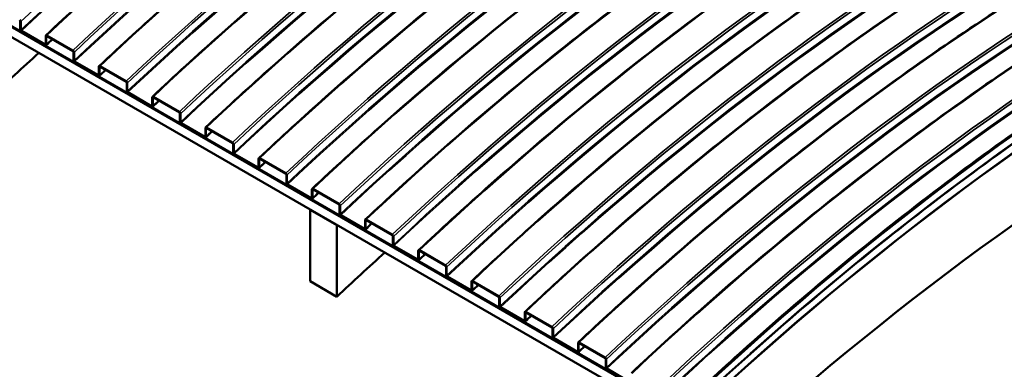
# Model space of a CAD drawing. Units: inches. Extents: x 0.6 to 33.4, y 0.6 to 21.4.
# Drawn here: x 24 to 29.2, y 13.1 to 14.9 of the extents above; entities that cross this region are included whole.
import ezdxf

# ---------------------------------------------------------------- set-up
doc = ezdxf.new("R2010")
doc.units = ezdxf.units.IN
doc.header["$LTSCALE"] = 2
doc.header["$MEASUREMENT"] = 0
doc.layers.add('Visible (ANSI)', color=7, linetype='Continuous', lineweight=50)
doc.layers.add('Visible Narrow (ANSI)', color=7, linetype='Continuous', lineweight=35)

msp = doc.modelspace()

# ---------------------------------------------------------------- linework, layer by layer
at = {"layer": 'Visible (ANSI)'}
for p, q in [((21.82, 16.1163), (27.4769, 12.8503)), ((21.8261, 16.1174), (27.4769, 12.8549)), ((27.4769, 12.8514), (21.8261, 16.1139)), ((27.4769, 12.7959), (21.82, 16.0619)), ((23.9562, 14.8956), (23.9562, 14.9396)), ((23.9592, 14.9379), (23.9592, 14.8939)), ((23.9622, 14.8887), (24.0885, 14.8157)), ((24.0885, 14.8122), (23.9622, 14.8852)), ((24.0915, 14.8175), (24.0915, 14.8615)), ((24.0946, 14.8597), (24.0946, 14.8157)), ((24.0976, 14.8649), (24.236, 14.785)), ((24.236, 14.7815), (24.0976, 14.8615)), ((24.239, 14.7323), (24.239, 14.7763)), ((24.242, 14.7746), (24.242, 14.7306)), ((24.245, 14.7254), (24.3714, 14.6524)), ((24.3714, 14.6489), (24.245, 14.7219)), ((24.3744, 14.6542), (24.3744, 14.6982)), ((24.3774, 14.6964), (24.3774, 14.6524)), ((24.3804, 14.7016), (24.5188, 14.6217)), ((24.5188, 14.6182), (24.3804, 14.6982)), ((24.5218, 14.569), (24.5218, 14.613)), ((24.5249, 14.6113), (24.5249, 14.5673)), ((24.5279, 14.5621), (24.6542, 14.4891)), ((24.6542, 14.4857), (24.5279, 14.5586)), ((24.6572, 14.4909), (24.6572, 14.5349)), ((24.6602, 14.5331), (24.6602, 14.4891)), ((24.6633, 14.5383), (24.8017, 14.4584)), ((24.8017, 14.455), (24.6633, 14.5349)), ((24.8047, 14.4057), (24.8047, 14.4497)), ((24.8077, 14.448), (24.8077, 14.404)), ((24.8107, 14.3988), (24.9371, 14.3258)), ((24.9371, 14.3224), (24.8107, 14.3953)), ((24.9401, 14.3276), (24.9401, 14.3716)), ((24.9431, 14.3698), (24.9431, 14.3258)), ((24.9461, 14.375), (25.0845, 14.2951)), ((25.0845, 14.2917), (24.9461, 14.3716)), ((25.0875, 14.2424), (25.0875, 14.2864)), ((25.0905, 14.2847), (25.0905, 14.2407)), ((25.0936, 14.2355), (25.2199, 14.1625)), ((25.2199, 14.1591), (25.0936, 14.232)), ((25.2229, 14.1643), (25.2229, 14.2083)), ((25.2259, 14.2065), (25.2259, 14.1625)), ((25.2289, 14.2117), (25.3673, 14.1318)), ((25.3673, 14.1284), (25.2289, 14.2083)), ((25.3704, 14.0791), (25.3704, 14.1231)), ((25.3734, 14.1214), (25.3734, 14.0774)), ((25.3764, 14.0722), (25.5027, 13.9992)), ((25.5027, 13.9958), (25.3764, 14.0687)), ((25.5058, 14.001), (25.5058, 14.045)), ((25.5088, 14.0432), (25.5088, 13.9992)), ((25.5118, 14.0484), (25.6502, 13.9685)), ((25.6502, 13.9651), (25.5118, 14.045)), ((25.497, 13.5569), (25.497, 13.9379)), ((25.497, 13.9379), (25.6384, 13.8562)), ((25.6532, 13.9158), (25.6532, 13.9598)), ((25.6562, 13.9581), (25.6562, 13.9141)), ((25.6592, 13.9089), (25.7856, 13.8359)), ((25.7856, 13.8325), (25.6592, 13.9054)), ((25.7886, 13.8377), (25.7886, 13.8817)), ((25.7916, 13.8799), (25.7916, 13.8359)), ((25.7946, 13.8851), (25.933, 13.8052)), ((25.933, 13.8018), (25.7946, 13.8817)), ((25.6384, 13.8562), (25.6384, 13.4752)), ((25.9361, 13.7525), (25.9361, 13.7965)), ((25.9391, 13.7948), (25.9391, 13.7508)), ((25.9421, 13.7456), (26.0684, 13.6726)), ((26.0684, 13.6692), (25.9421, 13.7421)), ((26.0714, 13.6744), (26.0714, 13.7184)), ((26.0745, 13.7166), (26.0745, 13.6726)), ((26.0775, 13.7218), (26.2159, 13.6419)), ((26.2159, 13.6385), (26.0775, 13.7184)), ((26.2189, 13.5892), (26.2189, 13.6332)), ((26.2219, 13.6315), (26.2219, 13.5875)), ((25.6384, 13.4752), (25.497, 13.5569)), ((26.2249, 13.5823), (26.3513, 13.5093)), ((26.3513, 13.5059), (26.2249, 13.5788)), ((26.3543, 13.5111), (26.3543, 13.5551)), ((26.3573, 13.5533), (26.3573, 13.5093)), ((26.3603, 13.5585), (26.4987, 13.4786)), ((26.4987, 13.4752), (26.3603, 13.5551)), ((26.5017, 13.4259), (26.5017, 13.4699)), ((26.5048, 13.4682), (26.5048, 13.4242)), ((26.5078, 13.419), (26.6341, 13.346)), ((26.6341, 13.3426), (26.5078, 13.4155)), ((26.6432, 13.3952), (26.7816, 13.3153)), ((26.6371, 13.3478), (26.6371, 13.3918)), ((26.6401, 13.39), (26.6401, 13.346)), ((26.7816, 13.3119), (26.6432, 13.3918)), ((26.7846, 13.2626), (26.7846, 13.3066)), ((26.7876, 13.3049), (26.7876, 13.2609)), ((26.7906, 13.2557), (26.917, 13.1827)), ((26.917, 13.1793), (26.7906, 13.2522)), ((26.92, 13.1845), (26.92, 13.2285)), ((26.923, 13.2267), (26.923, 13.1827)), ((26.926, 13.2319), (27.0644, 13.152)), ((27.0644, 13.1486), (26.926, 13.2285)), ((27.0674, 13.0993), (27.0674, 13.1433)), ((27.0704, 13.1416), (27.0704, 13.0976)), ((27.0735, 13.0924), (27.1998, 13.0194))]:
    msp.add_line(p, q, dxfattribs=at)
for centre, major_axis, start_param, end_param in [((30.3201, 4.1532), (-6.6667, -11.547), 3.622298, 4.231683), ((30.3201, 4.1497), (-6.6667, -11.547), 3.622298, 4.231683), ((30.3053, 4.0437), (-6.6667, -11.547), 3.622298, 4.231683), ((30.3053, 4.0426), (-6.6667, -11.547), 3.622298, 4.231683), ((30.3053, 3.6616), (-6.6667, -11.547), 3.622298, 4.231683), ((23.9531, 14.9414), (0.00427, -0.00739), 0.785398, 2.356194), ((23.9531, 14.9414), (-0.00213, 0.0037), 3.926991, 5.497787), ((23.9622, 14.8922), (-0.00427, 0.00739), 0.785398, 2.356194), ((23.9622, 14.8922), (0.00213, -0.0037), 3.926991, 5.497787), ((24.0976, 14.858), (-0.00427, 0.00739), 5.497787, 7.068583), ((24.0976, 14.858), (-0.00213, 0.0037), 5.497787, 7.068583), ((24.0885, 14.8192), (0.00213, -0.0037), 5.497787, 7.068583), ((24.0885, 14.8192), (0.00427, -0.00739), 5.497787, 7.068583), ((26.6284, 5.7845), (-6.6667, -11.547), 4.203481, 4.231683), ((24.236, 14.7781), (0.00427, -0.00739), 0.785398, 2.356194), ((24.236, 14.7781), (-0.00213, 0.0037), 3.926991, 5.497787), ((24.245, 14.7289), (-0.00427, 0.00739), 0.785398, 2.356194), ((24.245, 14.7289), (0.00213, -0.0037), 3.926991, 5.497787), ((24.3804, 14.6947), (-0.00427, 0.00739), 5.497787, 7.068583), ((24.3714, 14.6559), (0.00213, -0.0037), 5.497787, 7.068583), ((24.3714, 14.6559), (0.00427, -0.00739), 5.497787, 7.068583), ((24.3804, 14.6947), (-0.00213, 0.0037), 5.497787, 7.068583), ((24.5188, 14.6148), (0.00427, -0.00739), 0.785398, 2.356194), ((24.5188, 14.6148), (-0.00213, 0.0037), 3.926991, 5.497787), ((24.5279, 14.5656), (-0.00427, 0.00739), 0.785398, 2.356194), ((24.5279, 14.5656), (0.00213, -0.0037), 3.926991, 5.497787), ((24.6633, 14.5314), (-0.00427, 0.00739), 5.497787, 7.068583), ((24.6633, 14.5314), (-0.00213, 0.0037), 5.497787, 7.068583), ((24.6542, 14.4926), (0.00213, -0.0037), 5.497787, 7.068583), ((24.6542, 14.4926), (0.00427, -0.00739), 5.497787, 7.068583), ((24.8017, 14.4515), (0.00427, -0.00739), 0.785398, 2.356194), ((24.8017, 14.4515), (-0.00213, 0.0037), 3.926991, 5.497787), ((24.8107, 14.4023), (-0.00427, 0.00739), 0.785398, 2.356194), ((24.8107, 14.4023), (0.00213, -0.0037), 3.926991, 5.497787), ((24.9461, 14.3681), (-0.00427, 0.00739), 5.497787, 7.068583), ((24.9461, 14.3681), (-0.00213, 0.0037), 5.497787, 7.068583), ((24.9371, 14.3293), (0.00213, -0.0037), 5.497787, 7.068583), ((24.9371, 14.3293), (0.00427, -0.00739), 5.497787, 7.068583), ((25.0845, 14.2882), (0.00427, -0.00739), 0.785398, 2.356194), ((25.0845, 14.2882), (-0.00213, 0.0037), 3.926991, 5.497787), ((25.0936, 14.239), (-0.00427, 0.00739), 0.785398, 2.356194), ((25.0936, 14.239), (0.00213, -0.0037), 3.926991, 5.497787), ((25.2289, 14.2048), (-0.00427, 0.00739), 5.497787, 7.068583), ((25.2289, 14.2048), (-0.00213, 0.0037), 5.497787, 7.068583), ((25.2199, 14.166), (0.00213, -0.0037), 5.497787, 7.068583), ((25.2199, 14.166), (0.00427, -0.00739), 5.497787, 7.068583), ((25.3673, 14.1249), (0.00427, -0.00739), 0.785398, 2.356194), ((25.3673, 14.1249), (-0.00213, 0.0037), 3.926991, 5.497787), ((25.3764, 14.0757), (-0.00427, 0.00739), 0.785398, 2.356194), ((25.3764, 14.0757), (0.00213, -0.0037), 3.926991, 5.497787), ((25.5118, 14.0415), (-0.00427, 0.00739), 5.497787, 7.068583), ((25.5118, 14.0415), (-0.00213, 0.0037), 5.497787, 7.068583), ((25.5027, 14.0027), (0.00213, -0.0037), 5.497787, 7.068583), ((25.5027, 14.0027), (0.00427, -0.00739), 5.497787, 7.068583), ((28.3254, 5.1857), (-6.6667, -11.547), 4.231604, 4.231683), ((25.6502, 13.9616), (0.00427, -0.00739), 0.785398, 2.356194), ((25.6502, 13.9616), (-0.00213, 0.0037), 3.926991, 5.497787), ((25.6592, 13.9124), (-0.00427, 0.00739), 0.785398, 2.356194), ((25.6592, 13.9124), (0.00213, -0.0037), 3.926991, 5.497787), ((25.7946, 13.8782), (-0.00427, 0.00739), 5.497787, 7.068583), ((25.7946, 13.8782), (-0.00213, 0.0037), 5.497787, 7.068583), ((28.4668, 5.1041), (-6.6667, -11.547), 4.231604, 4.231683), ((25.7856, 13.8394), (0.00213, -0.0037), 5.497787, 7.068583), ((25.7856, 13.8394), (0.00427, -0.00739), 5.497787, 7.068583), ((25.933, 13.7983), (0.00427, -0.00739), 0.785398, 2.356194), ((25.933, 13.7983), (-0.00213, 0.0037), 3.926991, 5.497787), ((28.4668, 4.723), (-6.6667, -11.547), 4.203481, 4.231683), ((25.9421, 13.7491), (-0.00427, 0.00739), 0.785398, 2.356194), ((25.9421, 13.7491), (0.00213, -0.0037), 3.926991, 5.497787), ((26.0775, 13.7149), (-0.00427, 0.00739), 5.497787, 7.068583), ((26.0775, 13.7149), (-0.00213, 0.0037), 5.497787, 7.068583), ((26.0684, 13.6761), (0.00213, -0.0037), 5.497787, 7.068583), ((26.0684, 13.6761), (0.00427, -0.00739), 5.497787, 7.068583), ((26.2159, 13.635), (0.00427, -0.00739), 0.785398, 2.356194), ((26.2159, 13.635), (-0.00213, 0.0037), 3.926991, 5.497787), ((26.2249, 13.5858), (-0.00427, 0.00739), 0.785398, 2.356194), ((26.2249, 13.5858), (0.00213, -0.0037), 3.926991, 5.497787), ((26.3603, 13.5516), (-0.00427, 0.00739), 5.497787, 7.068583), ((26.3603, 13.5516), (-0.00213, 0.0037), 5.497787, 7.068583), ((26.3513, 13.5128), (0.00213, -0.0037), 5.497787, 7.068583), ((26.3513, 13.5128), (0.00427, -0.00739), 5.497787, 7.068583), ((26.4987, 13.4717), (0.00427, -0.00739), 0.785398, 2.356194), ((26.4987, 13.4717), (-0.00213, 0.0037), 3.926991, 5.497787), ((26.5078, 13.4225), (-0.00427, 0.00739), 0.785398, 2.356194), ((26.5078, 13.4225), (0.00213, -0.0037), 3.926991, 5.497787), ((26.6432, 13.3883), (-0.00427, 0.00739), 5.497787, 7.068583), ((26.6341, 13.3495), (0.00213, -0.0037), 5.497787, 7.068583), ((26.6341, 13.3495), (0.00427, -0.00739), 5.497787, 7.068583), ((26.6432, 13.3883), (-0.00213, 0.0037), 5.497787, 7.068583), ((26.7816, 13.3084), (0.00427, -0.00739), 0.785398, 2.356194), ((26.7816, 13.3084), (-0.00213, 0.0037), 3.926991, 5.497787), ((26.7906, 13.2592), (-0.00427, 0.00739), 0.785398, 2.356194), ((26.7906, 13.2592), (0.00213, -0.0037), 3.926991, 5.497787), ((26.926, 13.225), (-0.00427, 0.00739), 5.497787, 7.068583), ((26.926, 13.225), (-0.00213, 0.0037), 5.497787, 7.068583), ((26.917, 13.1862), (0.00213, -0.0037), 5.497787, 7.068583), ((26.917, 13.1862), (0.00427, -0.00739), 5.497787, 7.068583), ((27.0644, 13.1451), (0.00427, -0.00739), 0.785398, 2.356194), ((27.0644, 13.1451), (-0.00213, 0.0037), 3.926991, 5.497787), ((27.0735, 13.0959), (-0.00427, 0.00739), 0.785398, 2.356194), ((27.0735, 13.0959), (0.00213, -0.0037), 3.926991, 5.497787)]:
    msp.add_ellipse(centre, major_axis=major_axis, ratio=0.57735, start_param=start_param, end_param=end_param, dxfattribs=at)
for points, knots in [([(24.0928, 14.865), (24.2108, 14.976), (24.3297, 15.0848), (24.6194, 15.3429), (24.791, 15.49), (25.1361, 15.7738), (25.3098, 15.9108), (25.6585, 16.1743), (25.8337, 16.3008), (26.1849, 16.543), (26.361, 16.6587), (26.7136, 16.8789), (26.8901, 16.9834), (27.243, 17.1808), (27.4194, 17.2738), (27.7713, 17.448), (27.947, 17.5291), (28.2971, 17.6793), (28.4715, 17.7484), (28.8185, 17.8743), (28.9911, 17.9311), (29.3339, 18.0322), (29.5042, 18.0765), (29.699, 18.1204), (29.725, 18.1261), (29.751, 18.1317)], [0, 0, 0, 0, 10.001938, 10.001938, 24.26017, 24.26017, 38.516466, 38.516466, 52.772724, 52.772724, 67.028942, 67.028942, 81.285112, 81.285112, 95.541225, 95.541225, 109.797265, 109.797265, 124.053207, 124.053207, 138.309018, 138.309018, 152.564648, 152.564648, 154.763986, 154.763986, 154.763986, 154.763986]), ([(24.3756, 14.7017), (24.4937, 14.8127), (24.6125, 14.9215), (24.9022, 15.1797), (25.0738, 15.3267), (25.419, 15.6105), (25.5927, 15.7475), (25.9414, 16.011), (26.1165, 16.1375), (26.4677, 16.3797), (26.6439, 16.4954), (26.9964, 16.7156), (27.173, 16.8201), (27.5258, 17.0176), (27.7022, 17.1105), (28.0542, 17.2847), (28.2299, 17.3658), (28.5799, 17.516), (28.7543, 17.5851), (29.1013, 17.711), (29.2739, 17.7678), (29.6168, 17.8689), (29.787, 17.9132), (29.9819, 17.9571), (30.0079, 17.9628), (30.0339, 17.9684)], [0, 0, 0, 0, 10.001938, 10.001938, 24.26017, 24.26017, 38.516466, 38.516466, 52.772724, 52.772724, 67.028942, 67.028942, 81.285112, 81.285112, 95.541225, 95.541225, 109.797265, 109.797265, 124.053207, 124.053207, 138.309018, 138.309018, 152.564648, 152.564648, 154.763986, 154.763986, 154.763986, 154.763986]), ([(24.6585, 14.5384), (24.7765, 14.6494), (24.8953, 14.7582), (25.185, 15.0164), (25.3567, 15.1634), (25.7018, 15.4472), (25.8755, 15.5842), (26.2242, 15.8477), (26.3994, 15.9742), (26.7506, 16.2164), (26.9267, 16.3321), (27.2793, 16.5523), (27.4558, 16.6568), (27.8086, 16.8543), (27.9851, 16.9472), (28.337, 17.1214), (28.5127, 17.2025), (28.8627, 17.3527), (29.0372, 17.4218), (29.3841, 17.5477), (29.5568, 17.6045), (29.8996, 17.7056), (30.0699, 17.7499), (30.2647, 17.7938), (30.2907, 17.7995), (30.3167, 17.8051)], [0, 0, 0, 0, 10.001938, 10.001938, 24.26017, 24.26017, 38.516466, 38.516466, 52.772724, 52.772724, 67.028942, 67.028942, 81.285112, 81.285112, 95.541225, 95.541225, 109.797265, 109.797265, 124.053207, 124.053207, 138.309018, 138.309018, 152.564648, 152.564648, 154.763986, 154.763986, 154.763986, 154.763986]), ([(24.9413, 14.3751), (25.0594, 14.4861), (25.1782, 14.5949), (25.4679, 14.8531), (25.6395, 15.0001), (25.9847, 15.2839), (26.1583, 15.4209), (26.507, 15.6844), (26.6822, 15.8109), (27.0334, 16.0531), (27.2096, 16.1688), (27.5621, 16.389), (27.7387, 16.4935), (28.0915, 16.691), (28.2679, 16.7839), (28.6199, 16.9581), (28.7956, 17.0392), (29.1456, 17.1894), (29.32, 17.2585), (29.667, 17.3844), (29.8396, 17.4412), (30.1824, 17.5423), (30.3527, 17.5866), (30.5476, 17.6305), (30.5736, 17.6362), (30.5995, 17.6418)], [0, 0, 0, 0, 10.001938, 10.001938, 24.26017, 24.26017, 38.516466, 38.516466, 52.772724, 52.772724, 67.028942, 67.028942, 81.285112, 81.285112, 95.541225, 95.541225, 109.797265, 109.797265, 124.053207, 124.053207, 138.309018, 138.309018, 152.564648, 152.564648, 154.763986, 154.763986, 154.763986, 154.763986]), ([(25.2241, 14.2118), (25.3422, 14.3228), (25.461, 14.4316), (25.7507, 14.6898), (25.9224, 14.8368), (26.2675, 15.1206), (26.4412, 15.2576), (26.7899, 15.5211), (26.9651, 15.6476), (27.3163, 15.8898), (27.4924, 16.0055), (27.845, 16.2257), (28.0215, 16.3302), (28.3743, 16.5277), (28.5507, 16.6206), (28.9027, 16.7948), (29.0784, 16.8759), (29.4284, 17.0261), (29.6029, 17.0952), (29.9498, 17.2211), (30.1225, 17.2779), (30.4653, 17.379), (30.6356, 17.4233), (30.8304, 17.4672), (30.8564, 17.4729), (30.8824, 17.4785)], [0, 0, 0, 0, 10.001938, 10.001938, 24.26017, 24.26017, 38.516466, 38.516466, 52.772724, 52.772724, 67.028942, 67.028942, 81.285112, 81.285112, 95.541225, 95.541225, 109.797265, 109.797265, 124.053207, 124.053207, 138.309018, 138.309018, 152.564648, 152.564648, 154.763986, 154.763986, 154.763986, 154.763986]), ([(25.507, 14.0485), (25.625, 14.1595), (25.7439, 14.2683), (26.0336, 14.5265), (26.2052, 14.6735), (26.5504, 14.9573), (26.724, 15.0943), (27.0727, 15.3578), (27.2479, 15.4843), (27.5991, 15.7265), (27.7752, 15.8422), (28.1278, 16.0624), (28.3044, 16.1669), (28.6572, 16.3644), (28.8336, 16.4574), (29.1855, 16.6315), (29.3613, 16.7126), (29.7113, 16.8628), (29.8857, 16.9319), (30.2327, 17.0578), (30.4053, 17.1146), (30.7481, 17.2157), (30.9184, 17.26), (31.1133, 17.3039), (31.1393, 17.3096), (31.1652, 17.3152)], [0, 0, 0, 0, 10.001938, 10.001938, 24.26017, 24.26017, 38.516466, 38.516466, 52.772724, 52.772724, 67.028942, 67.028942, 81.285112, 81.285112, 95.541225, 95.541225, 109.797265, 109.797265, 124.053207, 124.053207, 138.309018, 138.309018, 152.564648, 152.564648, 154.763986, 154.763986, 154.763986, 154.763986]), ([(25.7898, 13.8852), (25.9079, 13.9962), (26.0267, 14.105), (26.3164, 14.3632), (26.488, 14.5102), (26.8332, 14.794), (27.0069, 14.931), (27.3556, 15.1945), (27.5308, 15.321), (27.8819, 15.5632), (28.0581, 15.6789), (28.4106, 15.8991), (28.5872, 16.0036), (28.94, 16.2011), (29.1164, 16.2941), (29.4684, 16.4682), (29.6441, 16.5493), (29.9941, 16.6995), (30.1686, 16.7686), (30.5155, 16.8945), (30.6882, 16.9513), (31.031, 17.0524), (31.2013, 17.0967), (31.3961, 17.1406), (31.4221, 17.1463), (31.4481, 17.1519)], [0, 0, 0, 0, 10.001938, 10.001938, 24.26017, 24.26017, 38.516466, 38.516466, 52.772724, 52.772724, 67.028942, 67.028942, 81.285112, 81.285112, 95.541225, 95.541225, 109.797265, 109.797265, 124.053207, 124.053207, 138.309018, 138.309018, 152.564648, 152.564648, 154.763986, 154.763986, 154.763986, 154.763986]), ([(26.0727, 13.7219), (26.1907, 13.8329), (26.3096, 13.9417), (26.5993, 14.1999), (26.7709, 14.3469), (27.116, 14.6307), (27.2897, 14.7677), (27.6384, 15.0312), (27.8136, 15.1577), (28.1648, 15.3999), (28.3409, 15.5156), (28.6935, 15.7358), (28.87, 15.8403), (29.2229, 16.0378), (29.3993, 16.1308), (29.7512, 16.3049), (29.9269, 16.386), (30.277, 16.5362), (30.4514, 16.6053), (30.7984, 16.7312), (30.971, 16.788), (31.3138, 16.8891), (31.4841, 16.9334), (31.6789, 16.9773), (31.7049, 16.983), (31.7309, 16.9886)], [0, 0, 0, 0, 10.001938, 10.001938, 24.26017, 24.26017, 38.516466, 38.516466, 52.772724, 52.772724, 67.028942, 67.028942, 81.285112, 81.285112, 95.541225, 95.541225, 109.797265, 109.797265, 124.053207, 124.053207, 138.309018, 138.309018, 152.564648, 152.564648, 154.763986, 154.763986, 154.763986, 154.763986]), ([(26.3555, 13.5586), (26.4736, 13.6696), (26.5924, 13.7784), (26.8821, 14.0366), (27.0537, 14.1836), (27.3989, 14.4674), (27.5726, 14.6044), (27.9213, 14.8679), (28.0964, 14.9944), (28.4476, 15.2366), (28.6238, 15.3523), (28.9763, 15.5725), (29.1529, 15.677), (29.5057, 15.8745), (29.6821, 15.9675), (30.0341, 16.1416), (30.2098, 16.2227), (30.5598, 16.373), (30.7342, 16.442), (31.0812, 16.5679), (31.2538, 16.6247), (31.5966, 16.7258), (31.7669, 16.7701), (31.9618, 16.814), (31.9878, 16.8197), (32.0138, 16.8253)], [0, 0, 0, 0, 10.001938, 10.001938, 24.26017, 24.26017, 38.516466, 38.516466, 52.772724, 52.772724, 67.028942, 67.028942, 81.285112, 81.285112, 95.541225, 95.541225, 109.797265, 109.797265, 124.053207, 124.053207, 138.309018, 138.309018, 152.564648, 152.564648, 154.763986, 154.763986, 154.763986, 154.763986]), ([(26.6384, 13.3953), (26.7564, 13.5063), (26.8752, 13.6151), (27.1649, 13.8733), (27.3366, 14.0203), (27.6817, 14.3042), (27.8554, 14.4411), (28.2041, 14.7046), (28.3793, 14.8311), (28.7305, 15.0733), (28.9066, 15.189), (29.2592, 15.4092), (29.4357, 15.5137), (29.7885, 15.7112), (29.9649, 15.8042), (30.3169, 15.9783), (30.4926, 16.0594), (30.8426, 16.2097), (31.0171, 16.2788), (31.364, 16.4046), (31.5367, 16.4614), (31.8795, 16.5625), (32.0498, 16.6068), (32.2446, 16.6507), (32.2706, 16.6564), (32.2966, 16.662)], [0, 0, 0, 0, 10.001938, 10.001938, 24.26017, 24.26017, 38.516466, 38.516466, 52.772724, 52.772724, 67.028942, 67.028942, 81.285112, 81.285112, 95.541225, 95.541225, 109.797265, 109.797265, 124.053207, 124.053207, 138.309018, 138.309018, 152.564648, 152.564648, 154.763986, 154.763986, 154.763986, 154.763986]), ([(26.9212, 13.232), (27.0393, 13.343), (27.1581, 13.4518), (27.4478, 13.71), (27.6194, 13.857), (27.9646, 14.1409), (28.1382, 14.2778), (28.4869, 14.5413), (28.6621, 14.6678), (29.0133, 14.91), (29.1895, 15.0257), (29.542, 15.2459), (29.7186, 15.3504), (30.0714, 15.5479), (30.2478, 15.6409), (30.5998, 15.815), (30.7755, 15.8961), (31.1255, 16.0464), (31.2999, 16.1155), (31.6469, 16.2413), (31.8195, 16.2981), (32.1623, 16.3992), (32.3326, 16.4435), (32.5275, 16.4874), (32.5535, 16.4931), (32.5794, 16.4987)], [0, 0, 0, 0, 10.001938, 10.001938, 24.26017, 24.26017, 38.516466, 38.516466, 52.772724, 52.772724, 67.028942, 67.028942, 81.285112, 81.285112, 95.541225, 95.541225, 109.797265, 109.797265, 124.053207, 124.053207, 138.309018, 138.309018, 152.564648, 152.564648, 154.763986, 154.763986, 154.763986, 154.763986]), ([(27.204, 13.0687), (27.3221, 13.1797), (27.4409, 13.2885), (27.7306, 13.5467), (27.9023, 13.6937), (28.2474, 13.9776), (28.4211, 14.1145), (28.7698, 14.378), (28.945, 14.5045), (29.2962, 14.7467), (29.4723, 14.8624), (29.8249, 15.0826), (30.0014, 15.1871), (30.3542, 15.3846), (30.5306, 15.4776), (30.8826, 15.6517), (31.0583, 15.7328), (31.4083, 15.8831), (31.5828, 15.9522), (31.9297, 16.078), (32.1024, 16.1348), (32.4452, 16.2359), (32.6155, 16.2802), (32.8103, 16.3241), (32.8363, 16.3298), (32.8623, 16.3354)], [0, 0, 0, 0, 10.001938, 10.001938, 24.26017, 24.26017, 38.516466, 38.516466, 52.772724, 52.772724, 67.028942, 67.028942, 81.285112, 81.285112, 95.541225, 95.541225, 109.797265, 109.797265, 124.053207, 124.053207, 138.309018, 138.309018, 152.564648, 152.564648, 154.763986, 154.763986, 154.763986, 154.763986]), ([(27.4869, 12.9054), (27.6049, 13.0164), (27.7238, 13.1252), (28.0135, 13.3834), (28.1851, 13.5304), (28.5303, 13.8143), (28.7039, 13.9512), (29.0526, 14.2147), (29.2278, 14.3412), (29.579, 14.5834), (29.7551, 14.6991), (30.1077, 14.9193), (30.2843, 15.0238), (30.6371, 15.2213), (30.8135, 15.3143), (31.1654, 15.4884), (31.3412, 15.5695), (31.6912, 15.7198), (31.8656, 15.7889), (32.2126, 15.9147), (32.3852, 15.9715), (32.728, 16.0726), (32.8983, 16.1169), (33.0932, 16.1608), (33.1192, 16.1665), (33.1451, 16.1721)], [0, 0, 0, 0, 10.001938, 10.001938, 24.26017, 24.26017, 38.516466, 38.516466, 52.772724, 52.772724, 67.028942, 67.028942, 81.285112, 81.285112, 95.541225, 95.541225, 109.797265, 109.797265, 124.053207, 124.053207, 138.309018, 138.309018, 152.564648, 152.564648, 154.763986, 154.763986, 154.763986, 154.763986]), ([(33.1429, 16.1179), (33.0249, 16.0926), (32.9062, 16.0642), (32.6166, 15.9879), (32.4451, 15.9368), (32.1002, 15.8222), (31.9266, 15.7587), (31.5781, 15.6195), (31.403, 15.5439), (31.052, 15.3806), (30.876, 15.293), (30.5236, 15.1062), (30.3472, 15.0069), (29.9945, 14.7971), (29.8182, 14.6864), (29.4665, 14.4543), (29.2909, 14.3326), (28.9411, 14.0789), (28.7667, 13.9466), (28.42, 13.672), (28.2474, 13.5296), (27.9048, 13.235), (27.7346, 13.0828), (27.5397, 12.9017), (27.5136, 12.8772), (27.4874, 12.8526)], [0, 0, 0, 0, 10.001939, 10.001939, 24.259136, 24.259136, 38.514191, 38.514191, 52.769038, 52.769038, 67.023735, 67.023735, 81.27832, 81.27832, 95.532822, 95.532822, 109.787261, 109.787261, 124.041648, 124.041648, 138.295991, 138.295991, 152.550296, 152.550296, 154.765029, 154.765029, 154.765029, 154.765029])]:
    msp.add_open_spline(points, degree=3, knots=knots, dxfattribs=at)
for points in [[(24.1274, 14.8442), (24.1161, 14.8336), (24.1047, 14.8229), (24.0933, 14.8122)], [(24.4103, 14.6809), (24.3989, 14.6703), (24.3875, 14.6596), (24.3762, 14.6489)], [(24.6931, 14.5176), (24.6817, 14.507), (24.6704, 14.4963), (24.659, 14.4856)], [(24.976, 14.3543), (24.9646, 14.3437), (24.9532, 14.333), (24.9419, 14.3223)], [(25.2588, 14.191), (25.2474, 14.1804), (25.2361, 14.1697), (25.2247, 14.159)], [(25.5416, 14.0277), (25.5303, 14.0171), (25.5189, 14.0064), (25.5075, 13.9957)], [(25.8245, 13.8644), (25.8131, 13.8538), (25.8017, 13.8431), (25.7904, 13.8324)], [(26.1073, 13.7011), (26.096, 13.6905), (26.0846, 13.6798), (26.0732, 13.6691)], [(26.3902, 13.5378), (26.3788, 13.5272), (26.3674, 13.5165), (26.3561, 13.5058)], [(26.673, 13.3745), (26.6616, 13.3639), (26.6503, 13.3532), (26.6389, 13.3425)], [(26.9559, 13.2112), (26.9445, 13.2006), (26.9331, 13.1899), (26.9218, 13.1792)]]:
    msp.add_open_spline(points, degree=3, dxfattribs=at)
at = {"layer": 'Visible Narrow (ANSI)'}
for centre, start_param in [((26.7876, 6.1857), 3.622298), ((26.7876, 6.1417), 3.622298), ((26.7906, 6.1365), 3.622298), ((26.926, 6.1128), 3.622298), ((27.0644, 6.0329), 3.622298), ((27.0704, 6.0224), 3.622298), ((27.0704, 5.9784), 3.622298), ((27.0735, 5.9732), 3.622298), ((27.2088, 5.9495), 3.622298), ((27.3472, 5.8696), 3.622298), ((27.3533, 5.8591), 3.622298), ((27.3533, 5.8151), 3.622298), ((27.3563, 5.8099), 3.622298), ((27.4917, 5.7862), 3.622298), ((27.6301, 5.7063), 3.622298), ((27.6361, 5.6958), 3.622298), ((27.6361, 5.6518), 3.622298), ((27.6391, 5.6466), 3.622298), ((27.7745, 5.6229), 3.622298), ((27.9129, 5.543), 3.622298), ((27.919, 5.5325), 3.622298), ((27.919, 5.4885), 3.622298), ((27.922, 5.4833), 3.622298), ((28.0574, 5.4596), 3.622298), ((28.1958, 5.3797), 3.622298), ((28.2018, 5.3692), 3.622298), ((28.2018, 5.3252), 3.622298), ((28.2048, 5.32), 3.622298), ((28.3402, 5.2963), 3.622298), ((28.4786, 5.2164), 3.622298), ((28.4847, 5.2059), 3.622298), ((28.4847, 5.1619), 3.622298), ((28.4877, 5.1567), 3.622298), ((28.6231, 5.133), 3.622298), ((28.7615, 5.0531), 3.622298), ((28.7675, 5.0426), 3.622298), ((28.7675, 4.9986), 3.622298), ((28.7705, 4.9934), 3.622298), ((28.9059, 4.9697), 3.622298), ((29.0443, 4.8898), 3.622298), ((29.0503, 4.8793), 3.622298), ((29.0503, 4.8353), 3.622298), ((29.0534, 4.8301), 3.622298), ((29.1887, 4.8064), 3.622298), ((29.3271, 4.7265), 3.622298), ((29.3332, 4.716), 3.622298), ((29.3332, 4.672), 3.622298), ((29.3362, 4.6668), 3.622298), ((29.4716, 4.6431), 3.622298), ((29.61, 4.5632), 3.622298), ((29.616, 4.5527), 3.622298), ((29.616, 4.5087), 3.622298), ((29.619, 4.5035), 3.622298), ((29.7544, 4.4798), 3.622298), ((29.8928, 4.3999), 3.622298), ((29.8989, 4.3894), 3.622298), ((29.8989, 4.3454), 3.622298), ((29.9019, 4.3402), 3.622298), ((30.0373, 4.3165), 3.622298), ((30.1757, 4.2366), 3.622298), ((30.1817, 4.2261), 3.622298), ((30.1817, 4.1821), 3.622298), ((30.1847, 4.1769), 3.622298), ((30.3171, 4.104), 3.622298), ((26.923, 6.1075), 4.231438), ((26.917, 6.0636), 4.231348), ((26.923, 6.0636), 4.228203), ((27.1998, 5.9003), 4.231348), ((27.2058, 5.9442), 4.231438), ((27.2058, 5.9003), 4.228203), ((27.4887, 5.7809), 4.231438), ((27.4887, 5.737), 4.228203), ((27.4826, 5.737), 4.231348), ((27.7715, 5.6176), 4.231438), ((27.7715, 5.5737), 4.228203), ((27.7655, 5.5737), 4.231348), ((28.0544, 5.4543), 4.231438), ((28.0544, 5.4104), 4.228203), ((28.0483, 5.4104), 4.231348), ((28.3372, 5.291), 4.231438), ((28.3372, 5.2471), 4.228203), ((28.3312, 5.2471), 4.231348), ((28.62, 5.1277), 4.231438), ((28.62, 5.0838), 4.228203), ((28.614, 5.0838), 4.231348), ((28.9029, 4.9644), 4.231438), ((28.8968, 4.9205), 4.231348), ((28.9029, 4.9205), 4.228203), ((29.1857, 4.8011), 4.231438), ((29.1797, 4.7572), 4.231348), ((29.1857, 4.7572), 4.228203), ((29.4625, 4.5939), 4.231348), ((29.4686, 4.6378), 4.231438), ((29.4686, 4.5939), 4.228203), ((29.7454, 4.4306), 4.231348), ((29.7514, 4.4745), 4.231438), ((29.7514, 4.4306), 4.228203)]:
    msp.add_ellipse(centre, major_axis=(-6.6667, -11.547), ratio=0.57735, start_param=start_param, end_param=4.231683, dxfattribs=at)

doc.saveas('drawing.dxf')
